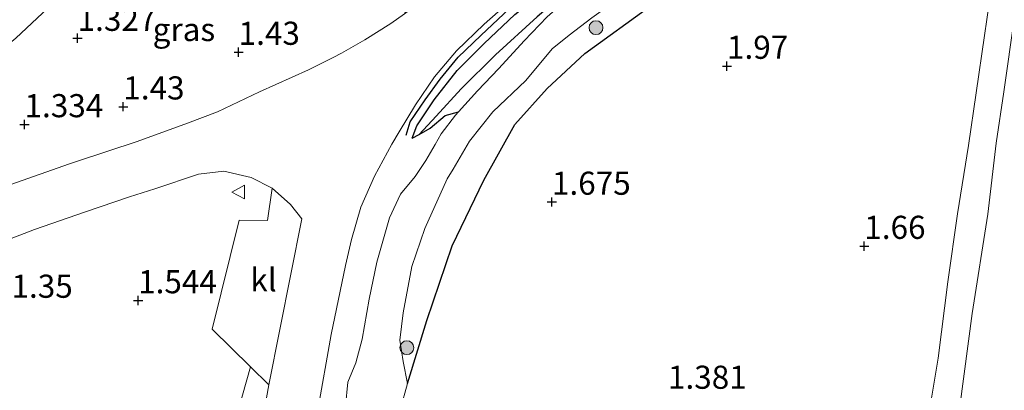
# Model space of a CAD drawing. Units: metres. Extents: x 154457 to 159592, y 500000 to 506252.
# Drawn here: x 157386 to 157493, y 501964 to 502004 of the extents above; entities that cross this region are included whole.
import ezdxf
from ezdxf.enums import TextEntityAlignment as Align

# ---------------------------------------------------------------- set-up
doc = ezdxf.new("R2010")
doc.units = ezdxf.units.M
doc.layers.get('0').update_dxf_attribs({"lineweight": 25})
for name, color, linetype, lineweight in [('B-ME-GR-BOOM-S-B1', 93, 'Continuous', 18), ('B-ME-GW-KRUINLIJN-L-B1', 93, 'Continuous', 18), ('B-ME-GW-TEENLIJN-L-B1', 93, 'Continuous', 18), ('B-ME-IE-GRASLAND-GV-B6', 93, 'Continuous', 18), ('B-ME-VH-VERH_SOORT-BITUMEN-GV-B6', 8, 'IE-TERREINAFSCHEIDING-NATUURLIJK-HOUTWAL', 18), ('B-ME-VH-VERH_SOORT-KLINKERS-GV-B6', 8, 'IE-TERREINAFSCHEIDING-NATUURLIJK-HOUTWAL', 18), ('B-ME-VH-VERH_SOORT-ONVERHARD-GV-B6', 8, 'Continuous', 18), ('B-ME-VW-MEUBILAIR_WEGMEUBILAIR-VERKEERSBORD-S-B1', 8, 'Continuous', 18)]:
    doc.layers.add(name, color=color, linetype=linetype, lineweight=lineweight)
for name, color, linetype in [('B-ME-GW-GRONDWERKLIJN-L-B1', 10, 'Continuous'), ('B-ME-GW-HOOGTEPUNT-S-B1', 10, 'Continuous'), ('B-ME-OG-BREUK-L-B1', 10, 'Continuous')]:
    doc.layers.add(name, color=color, linetype=linetype)
doc.styles.add('NLCS-ISO', font='NLCS-ISO.TTF')
doc.linetypes.add('IE-TERREINAFSCHEIDING-NATUURLIJK-HOUTWAL', pattern='A,7,-1.5,[67,NLCS.SHX,S=0.75,R=45,X=0,Y=0],-1.5,7,-1.5,[70,NLCS.SHX,S=0.75,R=0,X=0,Y=0],-1.5', length=20)

# ---------------------------------------------------------------- blocks, each defined once
blk = doc.blocks.new('hoogtepunt')
for p, q in [((-0.5, 0), (0.5, 0)), ((0, 0.5), (0, -0.5))]:
    blk.add_line(p, q)
blk = doc.blocks.new('boom')
h = blk.add_hatch(color=256)
edge = h.paths.add_edge_path()
edge.add_arc((0, 0), 0.75, 0, 360)
blk.add_circle((0, 0), 0.75)
blk = doc.blocks.new('verkeersbord')
for p, q in [((0, 0.75), (-0.75, -0.625)), ((0.75, -0.625), (0, 0.75)), ((-0.75, -0.625), (0.75, -0.625))]:
    blk.add_line(p, q)

msp = doc.modelspace()

# ---------------------------------------------------------------- linework, layer by layer
at = {"layer": 'B-ME-GW-GRONDWERKLIJN-L-B1'}
for points in [[(157454.702, 502014.157, 0.838), (157454.813, 502014.515, 0.854), (157454.433, 502014.656, 0.854), (157453.709, 502014.523, 0.846), (157451.658, 502012.701, 0.792), (157446.766, 502008.6, 0.869), (157442.071, 502004.561, 0.823), (157437.563, 502000.472, 0.838), (157433.854, 501996.779, 0.993), (157431.156, 501993.841, 0.97), (157429.309, 501991.857, 0.974)], [(157427.913, 501991.759, 1.013), (157428.361, 501993.227, 1.021), (157429.958, 501995.597, 1.044), (157431.578, 501997.823, 1.021), (157433.548, 502000.187, 0.959), (157435.981, 502002.551, 0.935), (157439.099, 502005.482, 0.943)]]:
    msp.add_polyline3d(points, dxfattribs=at)
at = {"layer": 'B-ME-GW-KRUINLIJN-L-B1'}
msp.add_polyline3d([(157427.318, 501962.175, 1.714), (157428.053, 501964.937, 1.706), (157427.596, 501967.32, 1.815), (157427.239, 501969.613, 1.815), (157427.606, 501972.547, 1.792), (157428.525, 501977.556, 1.776), (157429.933, 501981.684, 1.745), (157432.354, 501987.043, 1.722), (157432.982, 501988.097, 1.724), (157434.777, 501991.109, 1.73), (157437.284, 501994.278, 1.714), (157440.848, 501997.694, 1.73), (157443.694, 502001.097, 1.73), (157445.553, 502002.595, 1.714), (157447.985, 502004.45, 1.706), (157450.871, 502006.554, 1.799), (157454.431, 502009.02, 1.792), (157456.385, 502010.563, 1.776), (157457.506, 502012.011, 1.776)], dxfattribs=at)
at = {"layer": 'B-ME-GW-TEENLIJN-L-B1'}
for points in [[(157367.26, 501986.294, 1.36), (157370.341, 501988.99, 1.221), (157373.881, 501992.168, 1.213), (157377.247, 501995.14, 1.166), (157380.946, 501998.353, 1.143), (157385.704, 502002.242, 1.221), (157388.59, 502004.969, 1.306), (157392.026, 502008.13, 1.337), (157396.788, 502012.299, 1.337), (157401.122, 502015.96, 1.407), (157406.752, 502020.955, 1.445)], [(157421.361, 501962.474, 1.203), (157421.592, 501965.055, 1.21), (157422.471, 501967.171, 1.203), (157423.15, 501969.707, 1.086), (157423.924, 501974.057, 1.001), (157424.754, 501978.042, 1.001), (157426.114, 501982.84, 1.024), (157427.312, 501985.395, 0.993), (157428.906, 501987.29, 1.032), (157430.045, 501989.016, 1.048), (157431.04, 501990.775, 1.001), (157431.695, 501991.934, 0.97), (157433.262, 501993.947, 0.869), (157433.587, 501994.311, 0.867), (157435.616, 501996.578, 0.854), (157437.954, 501998.977, 0.885), (157440.681, 502001.971, 0.877), (157443.154, 502004.549, 0.838), (157447.07, 502007.989, 0.854), (157450.767, 502010.68, 0.869), (157454.702, 502014.157, 0.838)]]:
    msp.add_polyline3d(points, dxfattribs=at)
at = {"layer": 'B-ME-IE-GRASLAND-GV-B6'}
for points in [[(157487.326, 501958.913, 1.71), (157489.145, 501972.509, 1.679), (157490.847, 501983.225, 1.594), (157491.751, 501990.915, 1.609), (157492.55, 501996.472, 1.609), (157493.735, 502004.572, 1.609), (157494.976, 502012.148, 1.617), (157495.928, 502019.549, 1.617), (157496.607, 502022.929, 1.733), (157497.484, 502026.706, 1.757), (157498.162, 502029.657, 1.718), (157498.407, 502033.776, 1.721), (157501.169, 502036.402, 1.683), (157492.893, 502046.017, 1.156), (157489.787, 502049.358, 0.919), (157506.903, 502064.03, 0.954), (157524.65, 502078.629, 1.031), (157540.037, 502091.401, 1.008)], [(157406.217, 501898.184, 1.217), (157408.641, 501911.041, 1.179), (157412.328, 501930.473, 1.171), (157414.442, 501941.13, 1.155), (157417.001, 501954.869, 1.171), (157418.335, 501961.854, 1.171), (157419.803, 501970.218, 1.132), (157421.336, 501977.693, 1.07), (157422.017, 501980.497, 1.039), (157423.017, 501983.993, 1.07), (157424.487, 501987.335, 1.039), (157426.367, 501990.811, 1.039), (157427.166, 501992.127, 1.044), (157428.936, 501995.042, 1.055), (157430.997, 501998.061, 0.993), (157433.372, 502000.903, 0.946), (157436.353, 502003.768, 0.938), (157439.991, 502007.018, 0.892), (157448.748, 502014.407, 0.915), (157459.9, 502023.877, 0.931), (157472.997, 502034.966, 0.884), (157487.145, 502047.094, 0.913), (157494.957, 502037.881, 1.512), (157495.151, 502037.65, 1.524)], [(157495.151, 502037.65, 1.524), (157495.186, 502035.622, 1.59), (157495.365, 502033.176, 1.652), (157495.489, 502031.222, 1.698), (157495.356, 502029.381, 1.714), (157494.858, 502026.849, 1.706), (157493.725, 502021.674, 1.683), (157492.702, 502016.936, 1.675), (157491.486, 502009.517, 1.659), (157490.475, 502002.547, 1.605), (157489.559, 501996.339, 1.621), (157488.76, 501990.655, 1.597), (157487.563, 501983.273, 1.613), (157486.503, 501975.909, 1.659), (157485.47, 501967.665, 1.69), (157484.389, 501961.175, 1.659), (157483.303, 501953.273, 1.667), (157482.417, 501946.706, 1.675), (157481.598, 501939.217, 1.667), (157480.541, 501932.756, 1.574), (157479.962, 501928.76, 1.523), (157464.711, 501911.548, 1.614), (157449.459, 501894.336, 1.706)], [(157411.016, 502024.776, 1.619), (157410.449, 502024.282, 1.608), (157406.752, 502020.955, 1.445), (157401.122, 502015.96, 1.407), (157396.788, 502012.299, 1.337), (157392.026, 502008.13, 1.337), (157388.59, 502004.969, 1.306), (157385.704, 502002.242, 1.221)], [(157385.704, 502002.242, 1.221), (157388.59, 502004.969, 1.306), (157392.026, 502008.13, 1.337), (157396.788, 502012.299, 1.337), (157401.122, 502015.96, 1.407), (157406.752, 502020.955, 1.445), (157410.449, 502024.282, 1.608), (157411.016, 502024.776, 1.619), (157424.341, 502008.857, 1.393)], [(157424.341, 502008.857, 1.393), (157440.483, 502022.336, 1.364), (157439.224, 502020.923, 1.358), (157437.009, 502018.578, 1.327), (157434.222, 502014.952, 1.327), (157431.507, 502010.985, 1.342), (157429.441, 502007.813, 1.358), (157427.724, 502004.893, 1.234), (157426.247, 502003.827, 1.259), (157423.452, 502002.09, 1.243), (157420.932, 502000.644, 1.266), (157420.021, 502000.181, 1.272), (157417.362, 501998.83, 1.29), (157412.067, 501996.446, 1.336), (157407.521, 501994.305, 1.321), (157404.269, 501993.056, 1.29), (157398.828, 501991.098, 1.375), (157392.353, 501988.957, 1.266), (157391.501, 501988.657, 1.258), (157385.154, 501986.429, 1.197)], [(157457.506, 502012.011, 1.776), (157456.385, 502010.563, 1.776), (157454.431, 502009.02, 1.792), (157450.871, 502006.554, 1.799), (157447.985, 502004.45, 1.706), (157445.553, 502002.595, 1.714), (157443.694, 502001.097, 1.73), (157440.848, 501997.694, 1.73), (157437.284, 501994.278, 1.714), (157434.777, 501991.109, 1.73), (157432.982, 501988.097, 1.724), (157432.354, 501987.043, 1.722), (157429.933, 501981.684, 1.745), (157428.525, 501977.556, 1.776), (157427.606, 501972.547, 1.792), (157427.239, 501969.613, 1.815), (157427.596, 501967.32, 1.815), (157428.053, 501964.937, 1.706), (157427.318, 501962.175, 1.714)], [(157421.361, 501962.474, 1.203), (157421.592, 501965.055, 1.21), (157422.471, 501967.171, 1.203), (157423.15, 501969.707, 1.086), (157423.924, 501974.057, 1.001), (157424.754, 501978.042, 1.001), (157426.114, 501982.84, 1.024), (157427.312, 501985.395, 0.993), (157428.906, 501987.29, 1.032), (157430.045, 501989.016, 1.048), (157431.04, 501990.775, 1.001), (157431.695, 501991.934, 0.97), (157433.262, 501993.947, 0.869), (157433.587, 501994.311, 0.867), (157435.616, 501996.578, 0.854), (157437.954, 501998.977, 0.885), (157440.681, 502001.971, 0.877), (157443.154, 502004.549, 0.838)], [(157443.154, 502004.549, 0.838), (157440.681, 502001.971, 0.877), (157437.954, 501998.977, 0.885), (157435.616, 501996.578, 0.854), (157433.587, 501994.311, 0.867), (157433.262, 501993.947, 0.869), (157431.695, 501991.934, 0.97), (157431.04, 501990.775, 1.001), (157430.045, 501989.016, 1.048), (157428.906, 501987.29, 1.032), (157427.312, 501985.395, 0.993), (157426.114, 501982.84, 1.024), (157424.754, 501978.042, 1.001), (157423.924, 501974.057, 1.001), (157423.15, 501969.707, 1.086), (157422.471, 501967.171, 1.203), (157421.592, 501965.055, 1.21), (157421.361, 501962.474, 1.203)], [(157427.318, 501962.175, 1.714), (157428.053, 501964.937, 1.706), (157427.596, 501967.32, 1.815), (157427.239, 501969.613, 1.815), (157427.606, 501972.547, 1.792), (157428.525, 501977.556, 1.776), (157429.933, 501981.684, 1.745), (157432.354, 501987.043, 1.722), (157432.982, 501988.097, 1.724), (157434.777, 501991.109, 1.73), (157437.284, 501994.278, 1.714), (157440.848, 501997.694, 1.73), (157443.694, 502001.097, 1.73), (157445.553, 502002.595, 1.714), (157447.985, 502004.45, 1.706)], [(157384.08, 501980.174, 1.245), (157387.7, 501981.586, 1.276), (157393.226, 501983.49, 1.361), (157397.992, 501985.121, 1.4), (157400.741, 501985.987, 1.422), (157405.444, 501987.555, 1.435), (157408.182, 501987.874, 1.43), (157411.156, 501987.202, 1.372), (157413.43, 501986.048, 1.283)], [(157413.43, 501986.048, 1.283), (157412.926, 501982.561, 1.354), (157409.838, 501982.591, 1.354), (157406.935, 501970.788, 1.435), (157411.067, 501966.724, 1.32), (157409.755, 501961.991, 1.047), (157408.03, 501953.113, 1.002), (157406.708, 501945.629, 1.317), (157405.334, 501946.875, 1.332), (157404.202, 501941.738, 1.332), (157396.092, 501945.102, 1.466), (157386.693, 501948.505, 1.31), (157378.852, 501950.36, 1.31)]]:
    msp.add_polyline3d(points, dxfattribs=at)
at = {"layer": 'B-ME-OG-BREUK-L-B1'}
for points in [[(157428.569, 501991.434, 0.986), (157429.053, 501992.79, 1.133), (157430.954, 501995.6, 1.141), (157433.422, 501998.776, 1.125), (157436.344, 502001.691, 1.11), (157439.681, 502004.815, 1.086), (157443.363, 502007.75, 1.063), (157446.809, 502010.722, 1.055), (157449.832, 502013.595, 1.04), (157452.036, 502015.493, 1.024), (157453.426, 502016.062, 1.024), (157454.562, 502015.927, 1.009), (157455.185, 502015.42, 1.032)], [(157428.053, 501964.937, 1.706), (157430.142, 501971.741, 1.97), (157432.903, 501979.818, 1.954), (157436.31, 501986.908, 1.892), (157439.681, 501992.932, 2.016), (157443.151, 501996.811, 1.954), (157447.249, 502000.59, 1.877), (157454.426, 502005.793, 1.954), (157458.04, 502007.467, 2.001), (157460.864, 502008.255, 1.908)], [(157428.569, 501991.434, 0.986), (157429.309, 501991.857, 0.974), (157430.514, 501992.544, 0.955), (157432.14, 501993.885, 0.877), (157433.587, 501994.311, 0.867)]]:
    msp.add_polyline3d(points, dxfattribs=at)
at = {"layer": 'B-ME-VH-VERH_SOORT-BITUMEN-GV-B6'}
for points in [[(157484.389, 501961.175, 1.659), (157485.47, 501967.665, 1.69), (157486.503, 501975.909, 1.659), (157487.563, 501983.273, 1.613), (157488.76, 501990.655, 1.597), (157489.559, 501996.339, 1.621), (157490.475, 502002.547, 1.605), (157491.486, 502009.517, 1.659), (157492.702, 502016.936, 1.675), (157493.725, 502021.674, 1.683), (157494.858, 502026.849, 1.706), (157495.356, 502029.381, 1.714), (157495.489, 502031.222, 1.698), (157495.365, 502033.176, 1.652), (157495.186, 502035.622, 1.59), (157495.151, 502037.65, 1.524), (157498.407, 502033.776, 1.721)], [(157498.407, 502033.776, 1.721), (157498.162, 502029.657, 1.718), (157497.484, 502026.706, 1.757), (157496.607, 502022.929, 1.733), (157495.928, 502019.549, 1.617), (157494.976, 502012.148, 1.617), (157493.735, 502004.572, 1.609), (157492.55, 501996.472, 1.609), (157491.751, 501990.915, 1.609), (157490.847, 501983.225, 1.594), (157489.145, 501972.509, 1.679), (157487.326, 501958.913, 1.71)]]:
    msp.add_polyline3d(points, dxfattribs=at)
at = {"layer": 'B-ME-VH-VERH_SOORT-KLINKERS-GV-B6'}
for points in [[(157540.037, 502091.401, 1.008), (157524.65, 502078.629, 1.031), (157506.903, 502064.03, 0.954), (157489.787, 502049.358, 0.919), (157487.145, 502047.094, 0.913), (157472.997, 502034.966, 0.884), (157459.9, 502023.877, 0.931), (157448.748, 502014.407, 0.915), (157439.991, 502007.018, 0.892), (157436.353, 502003.768, 0.938), (157433.372, 502000.903, 0.946), (157430.997, 501998.061, 0.993), (157428.936, 501995.042, 1.055), (157427.166, 501992.127, 1.044), (157426.367, 501990.811, 1.039), (157424.487, 501987.335, 1.039), (157423.017, 501983.993, 1.07), (157422.017, 501980.497, 1.039), (157421.336, 501977.693, 1.07), (157419.803, 501970.218, 1.132), (157418.335, 501961.854, 1.171)], [(157385.154, 501986.429, 1.197), (157391.501, 501988.657, 1.258), (157392.353, 501988.957, 1.266), (157398.828, 501991.098, 1.375), (157404.269, 501993.056, 1.29), (157407.521, 501994.305, 1.321), (157412.067, 501996.446, 1.336), (157417.362, 501998.83, 1.29), (157420.021, 502000.181, 1.272), (157420.932, 502000.644, 1.266), (157423.452, 502002.09, 1.243), (157426.247, 502003.827, 1.259), (157427.724, 502004.893, 1.234), (157429.462, 502006.147, 1.204), (157433.245, 502009.086, 1.166), (157443.092, 502017.392, 1.181), (157443.131, 502017.425, 1.181), (157449.044, 502022.453, 1.158), (157459.111, 502031.015, 1.119), (157476.926, 502045.861, 1.131), (157492.384, 502058.742, 1.141), (157493.814, 502059.934, 1.142), (157520.475, 502082.151, 1.16)], [(157396.773, 501878.919, 1.297), (157401.682, 501904.557, 1.216), (157403.837, 501915.719, 1.203), (157407.57, 501935.066, 1.292), (157409.056, 501943.5, 1.292), (157411.002, 501953.306, 1.288), (157413.055, 501964.768, 1.265), (157416.643, 501982.709, 1.172), (157415.386, 501984.275, 1.239), (157413.43, 501986.048, 1.283), (157411.156, 501987.202, 1.372), (157408.182, 501987.874, 1.43), (157405.444, 501987.555, 1.435), (157400.741, 501985.987, 1.422), (157397.992, 501985.121, 1.4), (157393.226, 501983.49, 1.361), (157387.7, 501981.586, 1.276), (157384.08, 501980.174, 1.245), (157381.828, 501979.362, 1.245), (157379.854, 501978.531, 1.198), (157377.861, 501977.537, 1.206), (157375.707, 501976.206, 1.214), (157373.68, 501974.748, 1.159)], [(157413.055, 501964.768, 1.265), (157411.067, 501966.724, 1.32), (157406.935, 501970.788, 1.435), (157409.838, 501982.591, 1.354), (157412.926, 501982.561, 1.354), (157413.43, 501986.048, 1.283), (157415.386, 501984.275, 1.239), (157416.643, 501982.709, 1.172), (157413.055, 501964.768, 1.265)]]:
    msp.add_polyline3d(points, dxfattribs=at)
at = {"layer": 'B-ME-VH-VERH_SOORT-ONVERHARD-GV-B6'}
msp.add_polyline3d([(157413.055, 501964.768, 1.265), (157411.002, 501953.306, 1.288), (157409.056, 501943.5, 1.292), (157406.708, 501945.629, 1.317), (157408.03, 501953.113, 1.002), (157409.755, 501961.991, 1.047), (157411.067, 501966.724, 1.32), (157413.055, 501964.768, 1.265)], dxfattribs=at)

# ---------------------------------------------------------------- block references
at = {"layer": 'B-ME-GR-BOOM-S-B1', "rotation": 90}
for p in [(157448.447, 502003.397, 1.838), (157427.995, 501968.797, 1.736)]:
    msp.add_blockref('boom', p, dxfattribs=at)
at = {"layer": 'B-ME-GW-HOOGTEPUNT-S-B1', "rotation": 90}
for p in [(157392.373, 502002.266, 1.327), (157392.373, 502002.266, 1.327), (157409.793, 502000.757, 1.43), (157409.793, 502000.757, 1.43), (157462.619, 501999.245, 1.97), (157462.619, 501999.245, 1.97), (157397.317, 501994.849, 1.43), (157397.317, 501994.849, 1.43), (157386.633, 501992.93, 1.334), (157386.633, 501992.93, 1.334), (157443.684, 501984.547, 1.675), (157443.684, 501984.547, 1.675), (157477.473, 501979.776, 1.66), (157477.473, 501979.776, 1.66), (157398.918, 501973.898, 1.544), (157398.918, 501973.898, 1.544)]:
    msp.add_blockref('hoogtepunt', p, dxfattribs=at)
at = {"layer": 'B-ME-VW-MEUBILAIR_WEGMEUBILAIR-VERKEERSBORD-S-B1', "rotation": 90}
msp.add_blockref('verkeersbord', (157409.809, 501985.627, 1.376), dxfattribs=at)

# ---------------------------------------------------------------- texts
at = {"layer": 'B-ME-GW-HOOGTEPUNT-S-B1', "ltscale": 0.2, "style": 'NLCS-ISO'}
for s, p in [('1.327', (157392.373, 502002.266, 1.327)), ('1.327', (157392.373, 502002.266, 1.327)), ('1.43', (157409.793, 502000.757, 1.43)), ('1.43', (157409.793, 502000.757, 1.43)), ('1.97', (157462.619, 501999.245, 1.97)), ('1.97', (157462.619, 501999.245, 1.97)), ('1.43', (157397.317, 501994.849, 1.43)), ('1.43', (157397.317, 501994.849, 1.43)), ('1.334', (157386.633, 501992.93, 1.334)), ('1.334', (157386.633, 501992.93, 1.334)), ('1.675', (157443.684, 501984.547, 1.675)), ('1.675', (157443.684, 501984.547, 1.675)), ('1.66', (157477.473, 501979.776, 1.66)), ('1.66', (157477.473, 501979.776, 1.66)), ('1.35', (157385.222, 501973.409, 1.35)), ('1.35', (157385.222, 501973.409, 1.35)), ('1.544', (157398.918, 501973.898, 1.544)), ('1.544', (157398.918, 501973.898, 1.544)), ('1.381', (157456.235, 501963.571, 1.381)), ('1.381', (157456.235, 501963.571, 1.381))]:
    msp.add_text(s, height=2.5, dxfattribs=at).set_placement(p, align=Align.BOTTOM_LEFT)
at = {"layer": 'B-ME-IE-GRASLAND-GV-B6', "ltscale": 0.2, "style": 'NLCS-ISO'}
msp.add_text('gras', height=2.5, dxfattribs=at).set_placement((157403.8715, 502003.195), align=Align.MIDDLE_CENTER)
at = {"layer": 'B-ME-VH-VERH_SOORT-KLINKERS-GV-B6', "ltscale": 0.2, "style": 'NLCS-ISO'}
msp.add_text('kl', height=2.5, dxfattribs=at).set_placement((157412.4817, 501976.1369), align=Align.MIDDLE_CENTER)

doc.saveas('drawing.dxf')
